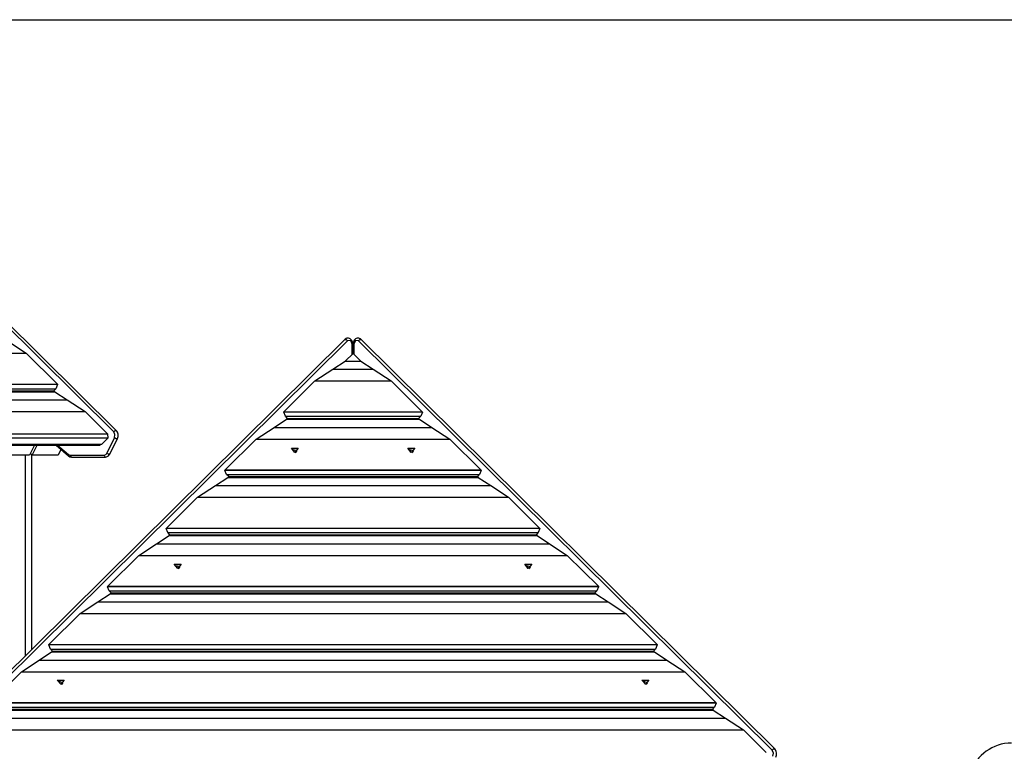
# Model space of a CAD drawing. Units: inches. Extents: x 217 to 376, y 97 to 323.
# Drawn here: x 305 to 321, y 311 to 323 of the extents above; entities that cross this region are included whole.
import ezdxf

# ---------------------------------------------------------------- set-up
doc = ezdxf.new("R2010")
doc.units = ezdxf.units.IN
doc.header["$MEASUREMENT"] = 0
doc.layers.add('Ebene 1', color=7, linetype='Continuous')

# ---------------------------------------------------------------- blocks, each defined once
blk = doc.blocks.new('block 2')
at = {"layer": 'Ebene 1', "color": 179, "lineweight": 25, "true_color": 0x1a171b}
for points in [[(306.566, 315.935), (299.813, 322.622)], [(306.608, 315.957), (299.856, 322.644)], [(306.608, 315.957), (299.856, 322.644)], [(301.805, 322.665), (370.07, 322.665)], [(310.34, 317.444), (303.587, 310.757)], [(310.34, 317.444), (303.587, 310.757)], [(310.382, 317.422), (303.63, 310.736)], [(304.847, 317.408), (305.138, 317.218)], [(310.469, 317.365), (310.468, 317.382), (310.464, 317.398), (310.458, 317.416), (310.449, 317.433), (310.438, 317.445), (310.426, 317.454), (310.413, 317.461), (310.4, 317.464), (310.386, 317.465), (310.371, 317.462), (310.358, 317.457), (310.346, 317.449), (310.343, 317.446), (310.34, 317.444)], [(310.469, 317.365), (310.468, 317.382), (310.464, 317.398), (310.458, 317.416), (310.449, 317.433), (310.438, 317.445), (310.426, 317.454), (310.413, 317.461), (310.4, 317.464), (310.386, 317.465), (310.371, 317.462), (310.358, 317.457), (310.346, 317.449), (310.343, 317.446), (310.34, 317.444)], [(310.34, 317.444), (310.361, 317.444), (310.382, 317.422)], [(310.46, 317.365), (310.434, 317.427), (310.382, 317.422)], [(310.604, 317.444), (310.592, 317.453), (310.579, 317.46), (310.566, 317.464), (310.553, 317.465), (310.538, 317.463), (310.525, 317.458), (310.513, 317.451), (310.503, 317.442), (310.493, 317.43), (310.485, 317.416), (310.479, 317.399), (310.475, 317.381), (310.475, 317.373), (310.474, 317.365)], [(310.604, 317.444), (310.592, 317.453), (310.579, 317.46), (310.566, 317.464), (310.553, 317.465), (310.538, 317.463), (310.525, 317.458), (310.513, 317.451), (310.503, 317.442), (310.493, 317.43), (310.485, 317.416), (310.479, 317.399), (310.475, 317.381), (310.475, 317.373), (310.474, 317.365)], [(310.561, 317.422), (310.51, 317.427), (310.483, 317.365)], [(310.561, 317.422), (310.582, 317.444), (310.604, 317.444)], [(317.314, 310.736), (310.561, 317.422)], [(317.356, 310.757), (310.604, 317.444)], [(317.356, 310.757), (310.604, 317.444)], [(310.469, 317.365), (310.467, 317.365), (310.46, 317.365)], [(310.46, 317.205), (310.46, 317.365)], [(310.469, 317.214), (310.469, 317.365)], [(310.474, 317.365), (310.474, 317.214)], [(310.483, 317.365), (310.477, 317.365), (310.474, 317.365)], [(310.483, 317.365), (310.483, 317.205)], [(294.31, 317.218), (305.138, 317.218)], [(305.138, 317.218), (305.646, 316.714)], [(310.142, 316.958), (310.345, 317.09)], [(310.345, 317.09), (310.472, 317.216)], [(310.345, 317.09), (310.599, 317.09)], [(310.472, 317.216), (310.599, 317.09)], [(310.599, 317.09), (310.801, 316.958)], [(309.851, 316.767), (310.142, 316.958)], [(310.142, 316.958), (310.801, 316.958)], [(310.801, 316.958), (311.092, 316.767)], [(309.343, 316.264), (309.851, 316.767)], [(309.851, 316.767), (311.092, 316.767)], [(311.092, 316.767), (311.6, 316.264)], [(305.65, 316.707), (293.799, 316.707)], [(293.802, 316.714), (305.646, 316.714)], [(293.826, 316.64), (305.622, 316.64)], [(293.859, 316.605), (305.589, 316.605)], [(305.622, 316.64), (305.589, 316.605)], [(305.589, 316.605), (305.603, 316.591)], [(305.65, 316.707), (305.622, 316.64)], [(305.646, 316.714), (305.65, 316.707)], [(293.642, 316.458), (305.806, 316.458)], [(293.845, 316.591), (305.603, 316.591)], [(305.603, 316.591), (305.806, 316.458)], [(305.806, 316.458), (306.097, 316.268)], [(293.351, 316.268), (306.097, 316.268)], [(306.097, 316.268), (306.466, 315.902)], [(309.184, 316.008), (309.386, 316.14)], [(309.34, 316.256), (309.343, 316.264)], [(309.367, 316.189), (309.34, 316.256)], [(311.604, 316.256), (309.34, 316.256)], [(309.343, 316.264), (311.6, 316.264)], [(309.367, 316.189), (311.577, 316.189)], [(309.401, 316.155), (309.367, 316.189)], [(309.386, 316.14), (309.401, 316.155)], [(309.386, 316.14), (311.557, 316.14)], [(309.401, 316.155), (311.543, 316.155)], [(311.577, 316.189), (311.543, 316.155)], [(311.543, 316.155), (311.557, 316.14)], [(311.557, 316.14), (311.76, 316.008)], [(311.604, 316.256), (311.577, 316.189)], [(311.6, 316.264), (311.604, 316.256)], [(308.893, 315.818), (309.184, 316.008)], [(309.184, 316.008), (311.76, 316.008)], [(311.76, 316.008), (312.051, 315.818)], [(306.467, 315.831), (292.981, 315.831)], [(292.982, 315.902), (306.466, 315.902)], [(306.467, 315.831), (306.372, 315.732)], [(306.453, 315.584), (306.578, 315.838)], [(306.466, 315.902), (306.467, 315.831)], [(306.5, 315.571), (306.626, 315.825)], [(306.566, 315.935), (306.587, 315.957), (306.608, 315.957)], [(306.578, 315.838), (306.586, 315.89), (306.566, 315.935)], [(306.626, 315.825), (306.606, 315.823), (306.578, 315.838)], [(306.626, 315.825), (306.632, 315.84), (306.637, 315.857), (306.638, 315.876), (306.637, 315.895), (306.633, 315.914), (306.626, 315.932), (306.618, 315.945), (306.608, 315.957)], [(308.385, 315.314), (308.893, 315.818)], [(308.893, 315.818), (312.051, 315.818)], [(312.051, 315.818), (312.559, 315.314)], [(293.076, 315.732), (306.372, 315.732)], [(293.11, 315.717), (306.338, 315.717)], [(305.273, 315.717), (305.192, 315.554)], [(305.234, 315.554), (305.315, 315.717)], [(305.625, 315.717), (305.829, 315.542)], [(305.65, 315.717), (305.828, 315.565)], [(305.705, 315.648), (305.659, 315.554)], [(306.372, 315.732), (306.338, 315.717)], [(309.522, 315.599), (309.465, 315.668), (309.578, 315.668), (309.522, 315.599), (309.522, 315.599)], [(309.557, 315.624), (309.499, 315.642), (309.517, 315.599)], [(311.422, 315.599), (311.366, 315.668), (311.478, 315.668), (311.422, 315.599), (311.422, 315.599)], [(311.457, 315.624), (311.399, 315.642), (311.417, 315.599)], [(305.192, 315.554), (304.768, 315.554)], [(305.124, 312.278), (305.124, 315.554)], [(305.234, 315.554), (305.212, 315.576)], [(305.224, 315.565), (305.224, 312.377)], [(305.224, 315.564), (305.224, 312.377)], [(305.659, 315.554), (305.234, 315.554)], [(305.829, 315.542), (305.825, 315.551), (305.828, 315.565)], [(305.828, 315.565), (305.84, 315.557), (305.853, 315.554)], [(305.829, 315.542), (305.85, 315.529), (305.875, 315.524)], [(305.853, 315.554), (306.412, 315.554)], [(305.875, 315.524), (305.859, 315.533), (305.853, 315.554)], [(305.875, 315.524), (306.433, 315.524)], [(306.412, 315.554), (306.435, 315.563), (306.453, 315.584)], [(306.433, 315.524), (306.419, 315.533), (306.412, 315.554)], [(306.433, 315.524), (306.447, 315.526), (306.46, 315.531), (306.472, 315.537), (306.483, 315.546), (306.493, 315.558), (306.5, 315.571)], [(306.5, 315.571), (306.481, 315.569), (306.453, 315.584)], [(309.529, 315.6), (309.549, 315.608), (309.557, 315.624)], [(311.429, 315.6), (311.449, 315.608), (311.457, 315.624)], [(308.225, 315.058), (308.427, 315.19)], [(308.381, 315.306), (308.385, 315.314)], [(308.408, 315.239), (308.381, 315.306)], [(312.562, 315.306), (308.381, 315.306)], [(308.385, 315.314), (312.559, 315.314)], [(308.408, 315.239), (312.535, 315.239)], [(308.442, 315.205), (308.408, 315.239)], [(308.427, 315.19), (308.442, 315.205)], [(308.427, 315.19), (312.516, 315.19)], [(308.442, 315.205), (312.502, 315.205)], [(312.535, 315.239), (312.502, 315.205)], [(312.502, 315.205), (312.516, 315.19)], [(312.516, 315.19), (312.719, 315.058)], [(312.562, 315.306), (312.535, 315.239)], [(312.559, 315.314), (312.562, 315.306)], [(307.934, 314.868), (308.225, 315.058)], [(308.225, 315.058), (312.719, 315.058)], [(312.719, 315.058), (313.01, 314.868)], [(307.426, 314.364), (307.934, 314.868)], [(307.934, 314.868), (313.01, 314.868)], [(313.01, 314.868), (313.518, 314.364)], [(307.423, 314.357), (307.426, 314.364)], [(313.521, 314.357), (307.423, 314.357)], [(307.45, 314.289), (307.423, 314.357)], [(307.426, 314.364), (313.518, 314.364)], [(313.521, 314.357), (313.494, 314.289)], [(313.518, 314.364), (313.521, 314.357)], [(307.266, 314.108), (307.469, 314.241)], [(307.45, 314.289), (313.494, 314.289)], [(307.483, 314.255), (307.45, 314.289)], [(307.469, 314.241), (307.483, 314.255)], [(307.469, 314.241), (313.475, 314.241)], [(307.483, 314.255), (313.461, 314.255)], [(313.494, 314.289), (313.461, 314.255)], [(313.461, 314.255), (313.475, 314.241)], [(313.475, 314.241), (313.678, 314.108)], [(306.975, 313.918), (307.266, 314.108)], [(307.266, 314.108), (313.678, 314.108)], [(313.678, 314.108), (313.968, 313.918)], [(306.467, 313.414), (306.975, 313.918)], [(306.975, 313.918), (313.968, 313.918)], [(313.968, 313.918), (314.477, 313.414)], [(307.611, 313.706), (307.555, 313.775), (307.667, 313.775), (307.611, 313.706), (307.611, 313.706)], [(307.646, 313.731), (307.588, 313.749), (307.606, 313.706)], [(307.618, 313.706), (307.638, 313.715), (307.646, 313.731)], [(313.332, 313.706), (313.276, 313.775), (313.389, 313.775), (313.332, 313.706), (313.332, 313.706)], [(313.368, 313.731), (313.31, 313.749), (313.328, 313.706)], [(313.34, 313.706), (313.36, 313.715), (313.368, 313.731)], [(306.464, 313.407), (306.467, 313.414)], [(306.491, 313.339), (306.464, 313.407)], [(314.48, 313.407), (306.464, 313.407)], [(306.467, 313.414), (314.477, 313.414)], [(314.48, 313.407), (314.452, 313.339)], [(314.477, 313.414), (314.48, 313.407)], [(306.308, 313.158), (306.51, 313.291)], [(306.491, 313.339), (314.452, 313.339)], [(306.524, 313.305), (306.491, 313.339)], [(306.51, 313.291), (306.524, 313.305)], [(306.51, 313.291), (314.434, 313.291)], [(306.524, 313.305), (314.419, 313.305)], [(314.452, 313.339), (314.419, 313.305)], [(314.419, 313.305), (314.434, 313.291)], [(314.434, 313.291), (314.636, 313.158)], [(306.017, 312.968), (306.308, 313.158)], [(306.308, 313.158), (314.636, 313.158)], [(314.636, 313.158), (314.927, 312.968)], [(305.508, 312.464), (306.017, 312.968)], [(306.017, 312.968), (314.927, 312.968)], [(314.927, 312.968), (315.435, 312.464)], [(305.505, 312.457), (305.508, 312.464)], [(305.532, 312.389), (305.505, 312.457)], [(315.438, 312.457), (305.505, 312.457)], [(305.508, 312.464), (315.435, 312.464)], [(315.438, 312.457), (315.411, 312.389)], [(315.435, 312.464), (315.438, 312.457)], [(305.349, 312.208), (305.551, 312.341)], [(305.532, 312.389), (315.411, 312.389)], [(305.566, 312.355), (305.532, 312.389)], [(305.551, 312.341), (305.566, 312.355)], [(305.551, 312.341), (315.392, 312.341)], [(305.566, 312.355), (315.378, 312.355)], [(315.411, 312.389), (315.378, 312.355)], [(315.378, 312.355), (315.392, 312.341)], [(315.392, 312.341), (315.595, 312.208)], [(305.058, 312.018), (305.349, 312.208)], [(305.349, 312.208), (315.595, 312.208)], [(315.595, 312.208), (315.886, 312.018)], [(304.55, 311.514), (305.058, 312.018)], [(305.058, 312.018), (315.886, 312.018)], [(315.886, 312.018), (316.394, 311.514)], [(305.701, 311.813), (305.644, 311.881), (305.757, 311.881), (305.701, 311.813), (305.701, 311.813)], [(305.735, 311.837), (305.677, 311.856), (305.696, 311.813)], [(305.707, 311.813), (305.728, 311.822), (305.735, 311.837)], [(315.243, 311.813), (315.187, 311.881), (315.3, 311.881), (315.243, 311.813), (315.243, 311.813)], [(315.278, 311.837), (315.22, 311.856), (315.238, 311.813)], [(315.25, 311.813), (315.27, 311.822), (315.278, 311.837)], [(316.397, 311.507), (304.546, 311.507)], [(304.55, 311.514), (316.394, 311.514)], [(316.397, 311.507), (316.37, 311.44)], [(316.394, 311.514), (316.397, 311.507)], [(304.574, 311.44), (316.37, 311.44)], [(304.593, 311.391), (316.351, 311.391)], [(304.607, 311.405), (316.337, 311.405)], [(316.37, 311.44), (316.337, 311.405)], [(316.337, 311.405), (316.351, 311.391)], [(316.351, 311.391), (316.553, 311.258)], [(304.39, 311.258), (316.553, 311.258)], [(316.553, 311.258), (316.844, 311.068)], [(304.099, 311.068), (316.844, 311.068)], [(316.844, 311.068), (317.214, 310.702)], [(317.314, 310.736), (317.335, 310.757), (317.356, 310.757)], [(317.326, 310.638), (317.334, 310.69), (317.314, 310.736)], [(317.374, 310.625), (317.38, 310.64), (317.384, 310.657), (317.386, 310.676), (317.385, 310.695), (317.381, 310.714), (317.374, 310.731), (317.366, 310.745), (317.356, 310.757)], [(317.374, 310.625), (317.38, 310.64), (317.384, 310.657), (317.386, 310.676), (317.385, 310.695), (317.381, 310.714), (317.374, 310.731), (317.366, 310.745), (317.356, 310.757)]]:
    blk.add_lwpolyline(points, dxfattribs=at)
blk.add_open_spline([(321.219, 310.854), (320.917, 310.854), (320.648, 310.659), (320.554, 310.372)], degree=3, dxfattribs=at)

msp = doc.modelspace()

# ---------------------------------------------------------------- block references
at = {"layer": 'Ebene 1'}
msp.add_blockref('block 2', (0, 0), dxfattribs=at)

doc.saveas('drawing.dxf')
